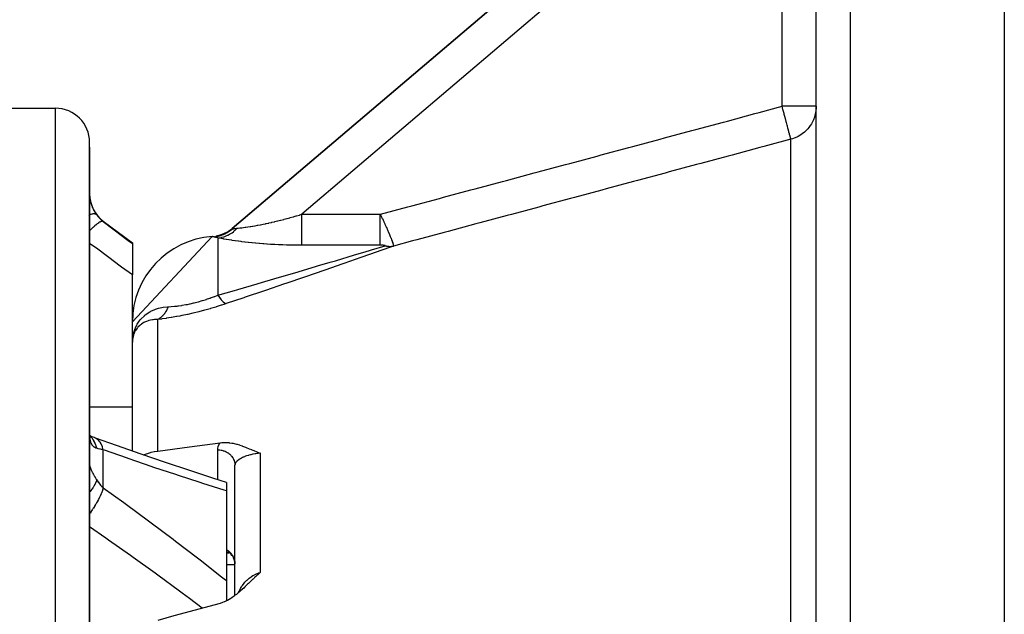
# Model space of a CAD drawing. Units: millimetres. Extents: x 324 to 1138, y -773 to -143.
# Drawn here: x 649 to 706, y -667 to -632 of the extents above; entities that cross this region are included whole.
import ezdxf

# ---------------------------------------------------------------- set-up
doc = ezdxf.new("R2010")
doc.units = ezdxf.units.MM
doc.linetypes.add('DASHED', pattern=[9.652, 8.128, -1.524])
doc.layers.add('nevidi', color=4, linetype='DASHED')

msp = doc.modelspace()

# ---------------------------------------------------------------- linework, layer by layer
at = {"color": 2}
for p, q in [((706.351, -614.028), (706.351, -772.507)), ((695.351, -688.062), (695.351, -615.441)), ((678.88, -629.267), (661.187, -644.306)), ((661.187, -644.306), (678.88, -629.267)), ((645.351, -637.267), (650.851, -637.267)), ((695.351, -637.157), (695.349, -637.157)), ((695.351, -637.157), (695.349, -637.157)), ((652.851, -639.548), (652.85, -639.554)), ((652.851, -693.267), (652.851, -639.267)), ((652.851, -639.548), (652.851, -639.267)), ((652.851, -639.542), (652.851, -639.548)), ((652.851, -639.542), (652.851, -639.548)), ((652.851, -639.548), (652.851, -651.393)), ((652.851, -639.548), (652.851, -639.589)), ((653.651, -643.867), (655.351, -645.142)), ((661.15, -644.365), (660.887, -644.528)), ((661.122, -644.38), (661.201, -644.322)), ((661.149, -644.366), (661.13, -644.377)), ((661.187, -644.306), (661.191, -644.31)), ((655.351, -649.767), (660.023, -644.778)), ((660.215, -644.759), (660.185, -644.763)), ((660.443, -644.716), (660.245, -644.754)), ((660.275, -644.747), (660.245, -644.753)), ((660.306, -644.741), (660.275, -644.747)), ((660.295, -644.743), (660.28, -644.747)), ((660.498, -644.7), (660.281, -644.747)), ((660.553, -644.682), (660.321, -644.738)), ((660.607, -644.662), (660.361, -644.728)), ((660.661, -644.641), (660.401, -644.718)), ((660.539, -644.67), (660.526, -644.675)), ((660.724, -644.597), (660.531, -644.673)), ((660.862, -644.542), (660.554, -644.666)), ((660.661, -644.641), (660.607, -644.661)), ((660.831, -644.554), (660.891, -644.525)), ((660.919, -644.513), (660.869, -644.539)), ((661.023, -644.461), (660.982, -644.481)), ((661.035, -644.452), (661.046, -644.444)), ((655.351, -645.142), (655.351, -645.185)), ((655.351, -645.185), (655.351, -647.02)), ((655.351, -651.238), (655.351, -647.02)), ((655.376, -650.677), (655.375, -650.684)), ((655.351, -650.92), (655.351, -650.895)), ((655.351, -657.32), (655.351, -651.217)), ((655.351, -657.32), (655.351, -651.217)), ((652.851, -651.393), (652.851, -651.581)), ((652.851, -651.393), (652.851, -651.581)), ((652.851, -651.393), (652.851, -659.171)), ((652.852, -656.385), (652.851, -656.303)), ((652.883, -656.43), (652.855, -656.413)), ((652.876, -656.474), (652.862, -656.459)), ((652.873, -656.493), (652.866, -656.48)), ((653.142, -656.533), (653.065, -656.509)), ((661.351, -665.764), (661.351, -658.148)), ((661.351, -665.764), (661.351, -658.148)), ((652.851, -659.003), (652.851, -659.171)), ((652.851, -659.003), (652.851, -659.171)), ((652.851, -659.171), (652.851, -687.767)), ((660.851, -659.154), (660.851, -659.647)), ((660.851, -659.647), (660.851, -664.883)), ((660.851, -663.267), (661.029, -663.267)), ((660.851, -663.267), (661.029, -663.267)), ((660.932, -663.214), (660.952, -663.221)), ((660.935, -663.214), (660.952, -663.222)), ((660.955, -663.222), (660.936, -663.215)), ((660.937, -663.217), (660.958, -663.223)), ((660.951, -663.221), (660.939, -663.216)), ((660.952, -663.221), (660.94, -663.218)), ((660.972, -663.232), (660.976, -663.234)), ((660.974, -663.232), (660.983, -663.236)), ((660.985, -663.239), (660.988, -663.241)), ((660.995, -663.245), (660.998, -663.247)), ((661.032, -663.241), (661.027, -663.24)), ((661.074, -663.304), (661.099, -663.326)), ((661.113, -663.341), (661.077, -663.307)), ((661.178, -663.415), (661.137, -663.367)), ((661.158, -663.391), (661.18, -663.42)), ((661.2, -663.447), (661.176, -663.415)), ((660.851, -663.945), (661.351, -663.945)), ((661.277, -663.584), (661.24, -663.512)), ((661.275, -663.584), (661.258, -663.546)), ((661.291, -663.622), (661.274, -663.58)), ((661.347, -663.862), (661.336, -663.78)), ((661.341, -663.806), (661.343, -663.819)), ((661.35, -663.905), (661.343, -663.82)), ((660.851, -664.883), (660.851, -666.084))]:
    msp.add_line(p, q, dxfattribs=at)
for points in [[(695.351, -637.157), (695.348, -637.252), (695.333, -637.425), (695.317, -637.52), (695.278, -637.689), (695.25, -637.781), (695.189, -637.942), (695.149, -638.03), (695.067, -638.182), (695.015, -638.264), (694.999, -638.287)], [(661.088, -644.414), (660.817, -644.567), (660.516, -644.68)], [(660.957, -644.503), (660.714, -644.618), (660.42, -644.712)], [(661.023, -644.46), (660.766, -644.593), (660.459, -644.7)], [(655.372, -650.711), (655.369, -650.728), (655.365, -650.753), (655.351, -650.953)], [(655.372, -650.711), (655.372, -650.706), (655.373, -650.699)], [(655.373, -650.705), (655.374, -650.692), (655.375, -650.685), (655.376, -650.678), (655.376, -650.67)], [(652.889, -656.587), (652.872, -656.519), (652.859, -656.445), (652.852, -656.388)], [(653.142, -656.533), (652.998, -656.477), (652.86, -656.415), (652.855, -656.412)], [(652.892, -656.55), (652.87, -656.495), (652.861, -656.466)], [(660.851, -659.154), (660.118, -658.92), (658.707, -658.46), (657.287, -657.986), (655.859, -657.498), (654.423, -656.995), (653.193, -656.555)], [(656.833, -657.317), (658.702, -657.068), (660.477, -656.83)], [(660.477, -656.83), (660.507, -656.826), (660.59, -656.817), (660.721, -656.811), (660.726, -656.811), (660.733, -656.811), (660.868, -656.814), (661.008, -656.825), (661.013, -656.825), (661.016, -656.826), (661.162, -656.846), (661.243, -656.861), (661.314, -656.877), (661.436, -656.907), (661.471, -656.916), (661.608, -656.958), (661.632, -656.965), (661.767, -657.012), (661.798, -657.023), (661.915, -657.067), (661.967, -657.088), (662.054, -657.123), (662.14, -657.158), (662.189, -657.179), (662.317, -657.232), (662.321, -657.234), (662.332, -657.238), (662.452, -657.288), (662.496, -657.306), (662.585, -657.342), (662.677, -657.378), (662.72, -657.394), (662.833, -657.435)], [(655.995, -657.544), (656.178, -657.47), (656.406, -657.4), (656.442, -657.391), (656.634, -657.348), (656.652, -657.345), (656.833, -657.317)], [(661.022, -663.263), (660.997, -663.246), (660.976, -663.234), (660.951, -663.221)], [(661.337, -663.776), (661.317, -663.7), (661.29, -663.615)], [(661.343, -663.819), (661.328, -663.74), (661.307, -663.661)], [(662.833, -664.414), (662.781, -664.46), (662.719, -664.515), (662.703, -664.53), (662.68, -664.55), (662.625, -664.6), (662.585, -664.637), (662.548, -664.671), (662.499, -664.718), (662.472, -664.743), (662.453, -664.761), (662.411, -664.801), (662.396, -664.815), (662.322, -664.887), (662.321, -664.888), (662.319, -664.89), (662.245, -664.961), (662.19, -665.014), (662.169, -665.034), (662.142, -665.061), (662.093, -665.108), (662.055, -665.144), (662.016, -665.181), (661.968, -665.227), (661.939, -665.255), (661.915, -665.277), (661.861, -665.328), (661.798, -665.386), (661.782, -665.401), (661.768, -665.414), (661.702, -665.473), (661.633, -665.534), (661.621, -665.544), (661.61, -665.553), (661.539, -665.614), (661.471, -665.67), (661.456, -665.682), (661.438, -665.697), (661.37, -665.749), (661.314, -665.792), (661.284, -665.815), (661.243, -665.844), (661.195, -665.877), (661.161, -665.901), (661.105, -665.937), (661.016, -665.993), (661.013, -665.994), (661.012, -665.995), (660.92, -666.048), (660.866, -666.076), (660.825, -666.097), (660.735, -666.138), (660.728, -666.141), (660.725, -666.142), (660.63, -666.18), (660.588, -666.195), (660.531, -666.214), (660.477, -666.229)], [(660.477, -666.229), (657.771, -666.96), (656.833, -667.216)]]:
    msp.add_lwpolyline(points, dxfattribs=at)
for centre, radius, start, end in [((650.851, -639.267), 2, 0, 90), ((654.851, -642.267), 2, 180, 233.1301), ((659.892, -642.782), 2, 297.12726, 310.36454), ((660.351, -649.767), 5, 93.75753, 180)]:
    msp.add_arc(centre, radius, start, end, dxfattribs=at)
at = {"layer": 'nevidi', "color": 7, "linetype": 'Continuous'}
for p, q in [((697.351, -773.267), (697.351, -613.267)), ((681.968, -629.267), (665.258, -643.471)), ((693.351, -637.157), (693.351, -628.996)), ((650.851, -693.267), (650.851, -637.267)), ((695.349, -637.157), (693.351, -637.157)), ((693.868, -689.405), (693.868, -639.084)), ((652.781, -643.518), (652.779, -643.519)), ((665.258, -643.471), (669.854, -643.471)), ((653.651, -643.892), (653.651, -643.867)), ((661.191, -644.31), (661.201, -644.322)), ((660.351, -644.851), (660.351, -648.203)), ((669.854, -645.282), (665.258, -645.282)), ((656.833, -657.317), (656.833, -649.621)), ((655.42, -650.521), (655.372, -650.711)), ((655.351, -650.895), (655.364, -650.768)), ((655.351, -650.953), (655.351, -650.92)), ((652.85, -654.734), (655.351, -654.734)), ((653.651, -659.465), (653.651, -657.243)), ((660.351, -658.994), (660.351, -657.249)), ((662.833, -657.435), (662.833, -664.414))]:
    msp.add_line(p, q, dxfattribs=at)
for points in [[(669.854, -643.471), (669.856, -643.47), (671.463, -643.038), (671.702, -642.974), (673.309, -642.542), (673.547, -642.478), (675.154, -642.046), (675.393, -641.982), (677, -641.55), (677.238, -641.486), (678.846, -641.054), (679.084, -640.99), (680.691, -640.558), (680.929, -640.494), (682.537, -640.062), (682.775, -639.998), (684.383, -639.566), (684.621, -639.502), (686.228, -639.071), (686.467, -639.006), (688.074, -638.575), (688.312, -638.511), (689.919, -638.079), (690.158, -638.015), (691.765, -637.583), (692.004, -637.519), (693.351, -637.157)], [(693.868, -639.084), (693.868, -639.084), (693.862, -639.061), (693.861, -639.057), (693.859, -639.051), (693.847, -639.005), (693.845, -638.998), (693.842, -638.987), (693.824, -638.918), (693.821, -638.908), (693.817, -638.893), (693.793, -638.803), (693.789, -638.789), (693.784, -638.771), (693.755, -638.661), (693.75, -638.644), (693.744, -638.622), (693.71, -638.495), (693.705, -638.475), (693.698, -638.449), (693.66, -638.307), (693.653, -638.284), (693.646, -638.256), (693.604, -638.1), (693.597, -638.075), (693.589, -638.044), (693.544, -637.878), (693.537, -637.851), (693.528, -637.818), (693.482, -637.644), (693.474, -637.615), (693.465, -637.581), (693.417, -637.403), (693.408, -637.372), (693.399, -637.337), (693.351, -637.157)], [(694.999, -638.287), (694.913, -638.403), (694.851, -638.477), (694.731, -638.601), (694.659, -638.666), (694.524, -638.773), (694.444, -638.827), (694.295, -638.915), (694.209, -638.959), (694.05, -639.026), (693.959, -639.057), (693.868, -639.084)], [(693.868, -639.084), (692.283, -639.51), (692.044, -639.574), (690.437, -640.006), (690.199, -640.07), (688.591, -640.501), (688.353, -640.565), (686.746, -640.997), (686.507, -641.061), (684.9, -641.493), (684.662, -641.557), (683.054, -641.989), (682.816, -642.053), (681.209, -642.485), (680.97, -642.549), (679.363, -642.98), (679.125, -643.045), (677.518, -643.476), (677.279, -643.54), (675.672, -643.972), (675.434, -644.036), (673.826, -644.468), (673.588, -644.532), (671.981, -644.964), (671.742, -645.028), (670.62, -645.33)], [(652.852, -642.345), (652.852, -642.357), (652.856, -642.432), (652.857, -642.444), (652.865, -642.518), (652.866, -642.531), (652.87, -642.555), (652.877, -642.606), (652.879, -642.618), (652.894, -642.693), (652.897, -642.706), (652.915, -642.781), (652.918, -642.793), (652.926, -642.823), (652.939, -642.868), (652.943, -642.88), (652.968, -642.954), (652.972, -642.966), (653, -643.038), (653.005, -643.049), (653.019, -643.083), (653.036, -643.12), (653.041, -643.132), (653.075, -643.201), (653.081, -643.212), (653.118, -643.28), (653.124, -643.291), (653.147, -643.329), (653.164, -643.357), (653.171, -643.368), (653.213, -643.432), (653.22, -643.442), (653.264, -643.502)], [(653.263, -643.501), (653.228, -643.474), (653.221, -643.47), (653.219, -643.469), (653.218, -643.469), (653.169, -643.454), (653.157, -643.452), (653.147, -643.451), (653.143, -643.451), (653.092, -643.449), (653.078, -643.45), (653.049, -643.452), (653.044, -643.453), (653, -643.459), (652.983, -643.462), (652.928, -643.474), (652.922, -643.475), (652.891, -643.484), (652.872, -643.489), (652.851, -643.496)], [(653.264, -643.502), (653.307, -643.556), (653.338, -643.594), (653.349, -643.607), (653.432, -643.698), (653.444, -643.71), (653.496, -643.76), (653.533, -643.795), (653.546, -643.806), (653.642, -643.886), (653.651, -643.892)], [(661.475, -644.288), (661.537, -644.281), (661.546, -644.28), (661.631, -644.271), (661.641, -644.27), (661.668, -644.267), (661.735, -644.259), (661.746, -644.257), (661.848, -644.244), (661.86, -644.243), (661.946, -644.231), (661.969, -644.228), (661.981, -644.226), (662.097, -644.209), (662.11, -644.207), (662.233, -644.189), (662.246, -644.187), (662.284, -644.181), (662.374, -644.166), (662.389, -644.163), (662.522, -644.141), (662.537, -644.138), (662.674, -644.113), (662.682, -644.112), (662.69, -644.11), (662.832, -644.083), (662.848, -644.08), (662.993, -644.051), (663.009, -644.048), (663.139, -644.021), (663.157, -644.017), (663.174, -644.014), (663.325, -643.981), (663.341, -643.978), (663.495, -643.943), (663.512, -643.939), (663.65, -643.907), (663.668, -643.902), (663.686, -643.898), (663.844, -643.86), (663.862, -643.856), (664.023, -643.815), (664.04, -643.811), (664.203, -643.769), (664.211, -643.767), (664.221, -643.764), (664.385, -643.721), (664.402, -643.716), (664.568, -643.671), (664.585, -643.666), (664.751, -643.619), (664.769, -643.614), (664.815, -643.601), (664.936, -643.566), (664.954, -643.561), (665.122, -643.512), (665.14, -643.506), (665.258, -643.471)], [(665.258, -645.282), (665.258, -645.27), (665.258, -645.255), (665.258, -645.204), (665.258, -645.176), (665.258, -645.155), (665.258, -645.09), (665.258, -645.054), (665.258, -645.026), (665.258, -644.948), (665.258, -644.906), (665.258, -644.87), (665.258, -644.782), (665.258, -644.733), (665.258, -644.691), (665.258, -644.594), (665.258, -644.54), (665.258, -644.491), (665.258, -644.388), (665.258, -644.329), (665.258, -644.273), (665.258, -644.166), (665.258, -644.104), (665.258, -644.041), (665.258, -643.932), (665.258, -643.868), (665.258, -643.8), (665.258, -643.692), (665.258, -643.626), (665.258, -643.554), (665.258, -643.471)], [(669.854, -643.471), (669.866, -643.496), (669.868, -643.501), (669.887, -643.539), (669.889, -643.544), (669.907, -643.583), (669.909, -643.587), (669.928, -643.626), (669.93, -643.631), (669.949, -643.67), (669.95, -643.674), (669.951, -643.675), (669.967, -643.709), (669.969, -643.714), (669.972, -643.719), (669.99, -643.759), (669.993, -643.764), (670.011, -643.804), (670.014, -643.809), (670.032, -643.849), (670.035, -643.854), (670.054, -643.895), (670.056, -643.9), (670.058, -643.904), (670.075, -643.941), (670.076, -643.944), (670.077, -643.946), (670.096, -643.988), (670.098, -643.993), (670.118, -644.035), (670.12, -644.04), (670.139, -644.082), (670.141, -644.087), (670.16, -644.128), (670.161, -644.13), (670.163, -644.135), (670.179, -644.171), (670.183, -644.179), (670.185, -644.184), (670.205, -644.228), (670.207, -644.233), (670.227, -644.277), (670.229, -644.283), (670.249, -644.328), (670.251, -644.333), (670.255, -644.342), (670.271, -644.379), (670.274, -644.384), (670.275, -644.387), (670.294, -644.43), (670.296, -644.436), (670.317, -644.483), (670.319, -644.488), (670.339, -644.536), (670.342, -644.542), (670.342, -644.542), (670.361, -644.587), (670.362, -644.59), (670.365, -644.596), (670.386, -644.645), (670.388, -644.651), (670.409, -644.701), (670.411, -644.707), (670.419, -644.726), (670.432, -644.758), (670.435, -644.764), (670.437, -644.768), (670.456, -644.816), (670.459, -644.823), (670.48, -644.877), (670.483, -644.883), (670.485, -644.889), (670.5, -644.928), (670.505, -644.939), (670.507, -644.946), (670.529, -645.003), (670.532, -645.011), (670.539, -645.031), (670.551, -645.064), (670.553, -645.07), (670.556, -645.078), (670.577, -645.138), (670.579, -645.145), (670.58, -645.147), (670.589, -645.174), (670.597, -645.203), (670.599, -645.21), (670.607, -645.237), (670.612, -645.257), (670.612, -645.258), (670.613, -645.263), (670.62, -645.298), (670.62, -645.299), (670.62, -645.301), (670.621, -645.311), (670.621, -645.322), (670.621, -645.323), (670.62, -645.33)], [(669.854, -645.282), (669.854, -645.255), (669.854, -645.243), (669.854, -645.204), (669.854, -645.155), (669.854, -645.139), (669.854, -645.089), (669.854, -645.025), (669.854, -645.008), (669.854, -644.947), (669.854, -644.87), (669.854, -644.852), (669.854, -644.781), (669.854, -644.691), (669.854, -644.673), (669.854, -644.593), (669.854, -644.491), (669.854, -644.473), (669.854, -644.386), (669.854, -644.273), (669.854, -644.256), (669.854, -644.164), (669.854, -644.041), (669.854, -644.027), (669.854, -643.93), (669.854, -643.8), (669.854, -643.789), (669.854, -643.689), (669.854, -643.553), (669.854, -643.545), (669.854, -643.471)], [(653.651, -643.892), (653.608, -643.881), (653.606, -643.881), (653.604, -643.881), (653.602, -643.881), (653.544, -643.89), (653.541, -643.891), (653.532, -643.894), (653.529, -643.895), (653.464, -643.923), (653.46, -643.925), (653.441, -643.935), (653.437, -643.937), (653.37, -643.978), (653.365, -643.981), (653.332, -644.003), (653.327, -644.007), (653.262, -644.055), (653.257, -644.059), (653.208, -644.098), (653.203, -644.102), (653.142, -644.153), (653.137, -644.157), (653.07, -644.216), (653.065, -644.221), (653.012, -644.27), (653.007, -644.275), (652.922, -644.357), (652.916, -644.363), (652.875, -644.405), (652.869, -644.411), (652.851, -644.43)], [(653.651, -643.892), (654.291, -644.378), (654.364, -644.434), (655.032, -644.942), (655.104, -644.997), (655.351, -645.185)], [(660.351, -644.851), (660.429, -644.843), (660.463, -644.839), (660.547, -644.825), (660.555, -644.823), (660.56, -644.822), (660.588, -644.816), (660.679, -644.792), (660.712, -644.782), (660.753, -644.769), (660.766, -644.764), (660.801, -644.751), (660.834, -644.738), (660.921, -644.7), (660.953, -644.685), (660.953, -644.684), (660.966, -644.678), (661.038, -644.639), (661.068, -644.621), (661.144, -644.573), (661.15, -644.569), (661.156, -644.565), (661.18, -644.548), (661.259, -644.489), (661.287, -644.466), (661.322, -644.436), (661.333, -644.427), (661.362, -644.401), (661.388, -644.376), (661.459, -644.305), (661.475, -644.288)], [(661.046, -644.444), (661.088, -644.414), (661.09, -644.412), (661.15, -644.365), (661.152, -644.363), (661.201, -644.322)], [(661.201, -644.322), (661.228, -644.318), (661.23, -644.318), (661.265, -644.313), (661.267, -644.313), (661.294, -644.309), (661.308, -644.307), (661.311, -644.307), (661.359, -644.301), (661.362, -644.301), (661.416, -644.294), (661.42, -644.294), (661.453, -644.29), (661.475, -644.288)], [(660.084, -644.785), (660.078, -644.783), (660.062, -644.78), (660.056, -644.779), (660.041, -644.778), (660.036, -644.778), (660.023, -644.778)], [(660.351, -644.851), (660.293, -644.835), (660.289, -644.834), (660.237, -644.821), (660.234, -644.82), (660.188, -644.809), (660.185, -644.808), (660.146, -644.799), (660.143, -644.798), (660.111, -644.791), (660.108, -644.79), (660.084, -644.785)], [(660.265, -644.765), (660.278, -644.762), (660.298, -644.759), (660.3, -644.759), (660.375, -644.743), (660.377, -644.743), (660.451, -644.725), (660.454, -644.724), (660.469, -644.72)], [(665.258, -645.282), (665.087, -645.282), (665.061, -645.281), (664.852, -645.28), (664.827, -645.279), (664.619, -645.276), (664.594, -645.275), (664.386, -645.271), (664.361, -645.27), (664.154, -645.263), (664.129, -645.263), (663.922, -645.255), (663.897, -645.254), (663.692, -645.244), (663.667, -645.243), (663.464, -645.232), (663.439, -645.23), (663.237, -645.218), (663.213, -645.216), (663.044, -645.204), (663.014, -645.202), (662.99, -645.2), (662.794, -645.184), (662.77, -645.182), (662.576, -645.165), (662.553, -645.163), (662.362, -645.144), (662.34, -645.142), (662.152, -645.122), (662.13, -645.12), (661.946, -645.099), (661.924, -645.096), (661.745, -645.074), (661.724, -645.071), (661.551, -645.049), (661.531, -645.046), (661.364, -645.022), (661.344, -645.019), (661.184, -644.995), (661.165, -644.993), (661.013, -644.968), (660.995, -644.966), (660.851, -644.942), (660.835, -644.939), (660.701, -644.916), (660.685, -644.913), (660.649, -644.907), (660.562, -644.891), (660.548, -644.888), (660.435, -644.867), (660.422, -644.864), (660.351, -644.851)], [(660.482, -644.716), (660.527, -644.702), (660.53, -644.702), (660.602, -644.677), (660.604, -644.676), (660.667, -644.652)], [(660.676, -644.648), (660.678, -644.648), (660.679, -644.647), (660.748, -644.617), (660.751, -644.616), (660.819, -644.582), (660.822, -644.581), (660.856, -644.562)], [(660.868, -644.556), (660.889, -644.544), (660.891, -644.543), (660.957, -644.503), (660.959, -644.502), (661.023, -644.46), (661.026, -644.458), (661.035, -644.452)], [(655.351, -647.02), (654.723, -646.554), (654.643, -646.495), (653.984, -646.007), (653.904, -645.948), (653.244, -645.459), (653.164, -645.4), (652.851, -645.169)], [(660.351, -648.203), (661.333, -647.92), (661.452, -647.885), (661.517, -647.866), (662.648, -647.537), (662.712, -647.518), (663.828, -647.191), (663.891, -647.173), (664.375, -647.03), (664.99, -646.849), (665.053, -646.83), (666.126, -646.512), (666.187, -646.493), (666.923, -646.274), (667.225, -646.183), (667.283, -646.166), (668.28, -645.867), (668.335, -645.85), (668.958, -645.662), (669.279, -645.565), (669.331, -645.549), (670.128, -645.307)], [(670.62, -645.33), (669.771, -645.629), (669.719, -645.647), (669.605, -645.688), (668.772, -645.98), (668.716, -645.999), (667.717, -646.348), (667.659, -646.368), (666.618, -646.729), (666.558, -646.75), (665.483, -647.121), (665.42, -647.142), (664.32, -647.519), (664.257, -647.541), (663.14, -647.921), (663.076, -647.943), (661.944, -648.326), (661.88, -648.347), (660.842, -648.696)], [(669.964, -645.283), (669.961, -645.283), (669.958, -645.283), (669.958, -645.283), (669.957, -645.283), (669.956, -645.283), (669.953, -645.283), (669.95, -645.283), (669.949, -645.283), (669.948, -645.283), (669.947, -645.283), (669.945, -645.283), (669.942, -645.283), (669.94, -645.283), (669.939, -645.283), (669.936, -645.283), (669.934, -645.283), (669.931, -645.283), (669.931, -645.283), (669.93, -645.283), (669.928, -645.283), (669.926, -645.282), (669.923, -645.282), (669.922, -645.282), (669.921, -645.282), (669.92, -645.282), (669.917, -645.282), (669.915, -645.282), (669.913, -645.282), (669.912, -645.282), (669.912, -645.282), (669.909, -645.282), (669.906, -645.282), (669.904, -645.282), (669.903, -645.282), (669.901, -645.282), (669.898, -645.282), (669.895, -645.282), (669.895, -645.282), (669.894, -645.282), (669.893, -645.282), (669.89, -645.282), (669.887, -645.282), (669.886, -645.282), (669.885, -645.282), (669.884, -645.282), (669.882, -645.282), (669.879, -645.282), (669.877, -645.282), (669.876, -645.282), (669.876, -645.282), (669.873, -645.282), (669.871, -645.282), (669.868, -645.282), (669.867, -645.282), (669.865, -645.282), (669.862, -645.282), (669.86, -645.282), (669.859, -645.282), (669.858, -645.282), (669.854, -645.282)], [(670.128, -645.307), (670.131, -645.306), (670.132, -645.306), (670.133, -645.306), (670.134, -645.305), (670.136, -645.304), (670.136, -645.304), (670.136, -645.304), (670.137, -645.304), (670.137, -645.303), (670.138, -645.302), (670.138, -645.302), (670.138, -645.302), (670.138, -645.301), (670.138, -645.301), (670.138, -645.3), (670.137, -645.299), (670.137, -645.299), (670.136, -645.299), (670.135, -645.298), (670.133, -645.297), (670.133, -645.297), (670.132, -645.297), (670.13, -645.296), (670.128, -645.296), (670.128, -645.295), (670.127, -645.295), (670.126, -645.295), (670.124, -645.295), (670.122, -645.294), (670.121, -645.294), (670.12, -645.294), (670.12, -645.294), (670.117, -645.293), (670.115, -645.293), (670.113, -645.293), (670.113, -645.292), (670.11, -645.292), (670.108, -645.292), (670.105, -645.292), (670.105, -645.291), (670.103, -645.291), (670.1, -645.291), (670.098, -645.291), (670.097, -645.291), (670.096, -645.29), (670.095, -645.29), (670.093, -645.29), (670.09, -645.29), (670.089, -645.29), (670.088, -645.29), (670.088, -645.29), (670.085, -645.289), (670.082, -645.289), (670.08, -645.289), (670.08, -645.289), (670.077, -645.289), (670.075, -645.288), (670.072, -645.288), (670.071, -645.288), (670.069, -645.288), (670.067, -645.288), (670.064, -645.288), (670.063, -645.288), (670.062, -645.287), (670.061, -645.287), (670.059, -645.287), (670.056, -645.287), (670.055, -645.287), (670.054, -645.287), (670.053, -645.287), (670.051, -645.287), (670.048, -645.287), (670.046, -645.286), (670.045, -645.286), (670.043, -645.286), (670.04, -645.286), (670.037, -645.286), (670.036, -645.286), (670.035, -645.286), (670.032, -645.286), (670.029, -645.286), (670.028, -645.286), (670.028, -645.285), (670.026, -645.285), (670.024, -645.285), (670.021, -645.285), (670.02, -645.285), (670.019, -645.285), (670.018, -645.285), (670.016, -645.285), (670.013, -645.285), (670.011, -645.285), (670.01, -645.285), (670.007, -645.285), (670.005, -645.285), (670.002, -645.284), (670.002, -645.284), (670.001, -645.284), (669.999, -645.284), (669.997, -645.284), (669.994, -645.284), (669.993, -645.284), (669.992, -645.284), (669.991, -645.284), (669.988, -645.284), (669.986, -645.284), (669.984, -645.284), (669.983, -645.284), (669.983, -645.284), (669.98, -645.284), (669.977, -645.284), (669.975, -645.284), (669.974, -645.284), (669.972, -645.283), (669.969, -645.283), (669.967, -645.283), (669.966, -645.283), (669.966, -645.283), (669.964, -645.283)], [(670.128, -645.307), (670.143, -645.311), (670.174, -645.319), (670.195, -645.323), (670.216, -645.327), (670.225, -645.329), (670.225, -645.329), (670.246, -645.333), (670.276, -645.337), (670.297, -645.34), (670.318, -645.342), (670.327, -645.343), (670.327, -645.343), (670.348, -645.345), (670.378, -645.347), (670.398, -645.347), (670.419, -645.348), (670.428, -645.348), (670.448, -645.348), (670.478, -645.347), (670.498, -645.345), (670.519, -645.344), (670.527, -645.343), (670.527, -645.343), (670.548, -645.341), (670.576, -645.337), (670.596, -645.334), (670.616, -645.331), (670.62, -645.33)], [(657.445, -648.875), (657.615, -648.867), (657.626, -648.866), (657.818, -648.851), (657.829, -648.85), (657.968, -648.835), (658.03, -648.827), (658.041, -648.825), (658.251, -648.795), (658.264, -648.793), (658.481, -648.755), (658.494, -648.753), (658.578, -648.737), (658.716, -648.708), (658.729, -648.705), (658.954, -648.653), (658.966, -648.65), (659.194, -648.591), (659.207, -648.587), (659.219, -648.584), (659.438, -648.521), (659.451, -648.518), (659.68, -648.446), (659.693, -648.442), (659.881, -648.378), (659.918, -648.366), (659.93, -648.361), (660.152, -648.28), (660.165, -648.276), (660.351, -648.203)], [(660.351, -648.203), (660.354, -648.209), (660.438, -648.331), (660.453, -648.352), (660.462, -648.364), (660.544, -648.466), (660.559, -648.483), (660.568, -648.493), (660.647, -648.572), (660.661, -648.585), (660.67, -648.593), (660.745, -648.649), (660.758, -648.657), (660.766, -648.662), (660.835, -648.694), (660.842, -648.696)], [(655.365, -650.758), (655.38, -650.601), (655.391, -650.544), (655.396, -650.521), (655.468, -650.262), (655.488, -650.209), (655.53, -650.108), (655.613, -649.942), (655.641, -649.894), (655.751, -649.73), (655.814, -649.649), (655.85, -649.606), (656.054, -649.402), (656.065, -649.393), (656.109, -649.357), (656.364, -649.181), (656.415, -649.152), (656.436, -649.141), (656.666, -649.034), (656.706, -649.019), (656.763, -648.999), (656.887, -648.96), (657.081, -648.915), (657.143, -648.905), (657.401, -648.877), (657.445, -648.875)], [(660.842, -648.696), (660.703, -648.742), (660.568, -648.786), (660.551, -648.791), (660.245, -648.887), (660.227, -648.893), (659.917, -648.985), (659.899, -648.99), (659.583, -649.078), (659.565, -649.083), (659.247, -649.167), (659.229, -649.171), (658.914, -649.249), (658.896, -649.253), (658.586, -649.324), (658.569, -649.328), (658.263, -649.392), (658.245, -649.395), (658.122, -649.42), (657.945, -649.453), (657.928, -649.456), (657.64, -649.507), (657.623, -649.51), (657.347, -649.553), (657.332, -649.555), (657.067, -649.592), (657.052, -649.594), (656.833, -649.621)], [(657.445, -648.875), (657.439, -648.891), (657.426, -648.925), (657.423, -648.931), (657.397, -648.989), (657.394, -648.995), (657.367, -649.052), (657.364, -649.058), (657.358, -649.069), (657.345, -649.093), (657.335, -649.112), (657.332, -649.117), (657.301, -649.169), (657.298, -649.175), (657.265, -649.224), (657.262, -649.23), (657.247, -649.251), (657.232, -649.272), (657.228, -649.277), (657.224, -649.282), (657.189, -649.327), (657.185, -649.332), (657.149, -649.374), (657.145, -649.379), (657.12, -649.406), (657.107, -649.419), (657.103, -649.423), (657.103, -649.423), (657.064, -649.461), (657.059, -649.465), (657.019, -649.499), (657.015, -649.503), (656.978, -649.532), (656.973, -649.535), (656.969, -649.539), (656.959, -649.545), (656.926, -649.568), (656.922, -649.571), (656.878, -649.597), (656.874, -649.6), (656.833, -649.621)], [(656.833, -649.621), (656.811, -649.621), (656.652, -649.626), (656.575, -649.633), (656.528, -649.64), (656.406, -649.663), (656.31, -649.688), (656.266, -649.702), (656.178, -649.734), (656.068, -649.784), (656.029, -649.804), (655.971, -649.838), (655.876, -649.901), (655.856, -649.916), (655.823, -649.942), (655.788, -649.971), (655.679, -650.079), (655.652, -650.11), (655.635, -650.13), (655.537, -650.27), (655.516, -650.305)], [(655.503, -650.331), (655.434, -650.482), (655.423, -650.513)], [(653.264, -657.154), (653.227, -657.141), (653.22, -657.138), (653.178, -657.118), (653.171, -657.115), (653.147, -657.1), (653.131, -657.09), (653.124, -657.086), (653.087, -657.057), (653.081, -657.052), (653.047, -657.018), (653.041, -657.012), (653.019, -656.985), (653.01, -656.973), (653.005, -656.966), (652.976, -656.921), (652.972, -656.914), (652.947, -656.864), (652.943, -656.856), (652.926, -656.814), (652.921, -656.801), (652.918, -656.792), (652.899, -656.732), (652.897, -656.722), (652.882, -656.658), (652.88, -656.647), (652.87, -656.588), (652.868, -656.577), (652.866, -656.565), (652.858, -656.49), (652.857, -656.478), (652.853, -656.398), (652.852, -656.385)], [(653.264, -657.154), (653.236, -657.034), (653.228, -657.007), (653.218, -656.977), (653.216, -656.968), (653.179, -656.872), (653.169, -656.847), (653.143, -656.792), (653.139, -656.784), (653.106, -656.723), (653.092, -656.701), (653.044, -656.628), (653.039, -656.621), (653.016, -656.59), (653, -656.57), (652.922, -656.486), (652.917, -656.48), (652.91, -656.474), (652.891, -656.457), (652.857, -656.43)], [(653.262, -656.594), (653.203, -656.56), (653.195, -656.556), (653.147, -656.535)], [(653.651, -657.243), (653.61, -657.095), (653.608, -657.088), (653.602, -657.071), (653.598, -657.061), (653.547, -656.937), (653.544, -656.931), (653.529, -656.902), (653.524, -656.893), (653.468, -656.801), (653.464, -656.795), (653.437, -656.759), (653.431, -656.751), (653.374, -656.687), (653.369, -656.682), (653.328, -656.644), (653.321, -656.638), (653.267, -656.598)], [(660.351, -657.249), (660.355, -657.166), (660.357, -657.151), (660.374, -657.068), (660.375, -657.064), (660.379, -657.049), (660.409, -656.962), (660.416, -656.947), (660.459, -656.86), (660.467, -656.845), (660.477, -656.83)], [(653.651, -657.243), (653.559, -657.226), (653.546, -657.224), (653.496, -657.214), (653.455, -657.205), (653.444, -657.202), (653.359, -657.182), (653.349, -657.179), (653.307, -657.167), (653.27, -657.156), (653.264, -657.154)], [(660.851, -659.647), (660.728, -659.609), (659.466, -659.209), (659.312, -659.16), (658.042, -658.747), (657.887, -658.696), (656.609, -658.269), (656.454, -658.217), (655.168, -657.776), (655.013, -657.722), (653.721, -657.268), (653.651, -657.243)], [(660.351, -657.249), (660.356, -657.249), (660.442, -657.252), (660.444, -657.252), (660.462, -657.254), (660.547, -657.266), (660.568, -657.27), (660.577, -657.272), (660.651, -657.29), (660.671, -657.296), (660.705, -657.307), (660.751, -657.324), (660.77, -657.331), (660.827, -657.357), (660.846, -657.367), (660.864, -657.376), (660.936, -657.419), (660.941, -657.422), (660.953, -657.43), (661.019, -657.479), (661.034, -657.492), (661.043, -657.499), (661.094, -657.547), (661.108, -657.561), (661.134, -657.589), (661.162, -657.622), (661.174, -657.637), (661.21, -657.688), (661.219, -657.702), (661.229, -657.719), (661.267, -657.788), (661.271, -657.796), (661.275, -657.806), (661.305, -657.878), (661.311, -657.896), (661.315, -657.909), (661.331, -657.971), (661.335, -657.99), (661.342, -658.028), (661.347, -658.066), (661.348, -658.085), (661.351, -658.148)], [(662.833, -657.435), (662.711, -657.45), (662.689, -657.453), (662.652, -657.458), (662.565, -657.472), (662.543, -657.476), (662.424, -657.498), (662.406, -657.502), (662.403, -657.503), (662.289, -657.529), (662.27, -657.534), (662.178, -657.558), (662.163, -657.563), (662.149, -657.567), (662.145, -657.568), (662.045, -657.599), (662.028, -657.605), (661.971, -657.625), (661.934, -657.639), (661.918, -657.645), (661.831, -657.682), (661.817, -657.688), (661.788, -657.701), (661.739, -657.726), (661.726, -657.732), (661.656, -657.771), (661.645, -657.778), (661.635, -657.785), (661.583, -657.818), (661.573, -657.825), (661.52, -657.866), (661.512, -657.873), (661.511, -657.874), (661.466, -657.915), (661.459, -657.922), (661.423, -657.964), (661.423, -657.964), (661.417, -657.971), (661.39, -658.013), (661.386, -658.02), (661.369, -658.057), (661.367, -658.062), (661.364, -658.069), (661.354, -658.11), (661.353, -658.117), (661.351, -658.148)], [(652.851, -658.129), (652.852, -658.147), (652.852, -658.151), (652.856, -658.177), (652.857, -658.181), (652.865, -658.212), (652.866, -658.218), (652.87, -658.229), (652.877, -658.254), (652.879, -658.26), (652.894, -658.301), (652.897, -658.308), (652.915, -658.354), (652.918, -658.362), (652.926, -658.382), (652.939, -658.412), (652.943, -658.421), (652.968, -658.475), (652.972, -658.484), (653, -658.541), (653.005, -658.55), (653.019, -658.579), (653.036, -658.611), (653.041, -658.621), (653.075, -658.684), (653.081, -658.695), (653.118, -658.761), (653.124, -658.772), (653.147, -658.811), (653.164, -658.84), (653.171, -658.851), (653.213, -658.921), (653.22, -658.932), (653.264, -659.002)], [(653.264, -659.002), (653.263, -659.004), (653.228, -659.109), (653.221, -659.126), (653.219, -659.13), (653.218, -659.132), (653.169, -659.241), (653.157, -659.263), (653.147, -659.284), (653.143, -659.291), (653.092, -659.38), (653.078, -659.404), (653.049, -659.451), (653.044, -659.459), (653, -659.525), (652.983, -659.549), (652.928, -659.625), (652.922, -659.632), (652.891, -659.673), (652.872, -659.697), (652.851, -659.724)], [(653.264, -659.002), (653.307, -659.066), (653.338, -659.11), (653.349, -659.125), (653.432, -659.233), (653.444, -659.247), (653.496, -659.307), (653.533, -659.349), (653.546, -659.362), (653.642, -659.457), (653.651, -659.465)], [(653.651, -659.465), (653.608, -659.604), (653.606, -659.609), (653.606, -659.611), (653.602, -659.62), (653.544, -659.774), (653.541, -659.782), (653.535, -659.797), (653.529, -659.81), (653.464, -659.956), (653.46, -659.964), (653.444, -659.999), (653.437, -660.013), (653.37, -660.147), (653.365, -660.155), (653.336, -660.211), (653.328, -660.225), (653.262, -660.343), (653.257, -660.352), (653.212, -660.429), (653.203, -660.443), (653.142, -660.543), (653.137, -660.552), (653.075, -660.649), (653.065, -660.663), (653.012, -660.743), (653.007, -660.752), (652.927, -660.868), (652.917, -660.882), (652.875, -660.94), (652.869, -660.949), (652.851, -660.973)], [(653.651, -659.465), (654.85, -660.331), (655.006, -660.445), (656.293, -661.391), (656.449, -661.506), (657.728, -662.465), (657.883, -662.583), (659.155, -663.556), (659.31, -663.675), (660.574, -664.664), (660.727, -664.785), (660.851, -664.883)], [(659.434, -666.511), (658.686, -665.946), (658.263, -665.63), (658.11, -665.516), (656.837, -664.58), (656.683, -664.467), (655.404, -663.543), (655.249, -663.433), (653.962, -662.521), (653.806, -662.412), (652.851, -661.747)], [(660.851, -663.079), (660.862, -663.086), (660.87, -663.09), (660.899, -663.108), (660.906, -663.113), (660.935, -663.133), (660.94, -663.137), (660.942, -663.138), (660.97, -663.159), (660.977, -663.164), (661.003, -663.186), (661.01, -663.192), (661.035, -663.215), (661.042, -663.221), (661.043, -663.222), (661.066, -663.245), (661.073, -663.251), (661.096, -663.276), (661.102, -663.283), (661.124, -663.309), (661.13, -663.316), (661.133, -663.321), (661.151, -663.343), (661.156, -663.351), (661.176, -663.379), (661.181, -663.386), (661.199, -663.415)], [(660.998, -663.247), (660.981, -663.245), (660.953, -663.241), (660.911, -663.235), (660.883, -663.23), (660.851, -663.225)], [(661.204, -663.422), (661.209, -663.431), (661.221, -663.452), (661.226, -663.46), (661.242, -663.49), (661.246, -663.498), (661.26, -663.529), (661.264, -663.537), (661.27, -663.55), (661.278, -663.569), (661.281, -663.577), (661.293, -663.609), (661.296, -663.618), (661.306, -663.65), (661.309, -663.659), (661.314, -663.676), (661.318, -663.692), (661.321, -663.7), (661.328, -663.734), (661.33, -663.742), (661.337, -663.776), (661.338, -663.785), (661.341, -663.806)], [(661.343, -663.819), (661.344, -663.828), (661.347, -663.862), (661.348, -663.87), (661.35, -663.905)], [(661.554, -665.601), (661.583, -665.533), (661.594, -665.509), (661.635, -665.428), (661.657, -665.387), (661.669, -665.364), (661.739, -665.248), (661.754, -665.226), (661.788, -665.176), (661.832, -665.116), (661.848, -665.096), (661.934, -664.992), (661.951, -664.973), (661.971, -664.952), (662.045, -664.876), (662.063, -664.858), (662.149, -664.783), (662.164, -664.77), (662.178, -664.759), (662.184, -664.754), (662.29, -664.675), (662.312, -664.66), (662.406, -664.6), (662.424, -664.59), (662.447, -664.577), (662.565, -664.516), (662.588, -664.505), (662.652, -664.478), (662.711, -664.455), (662.735, -664.446), (662.833, -664.414)]]:
    msp.add_lwpolyline(points, dxfattribs=at)

doc.saveas('drawing.dxf')
